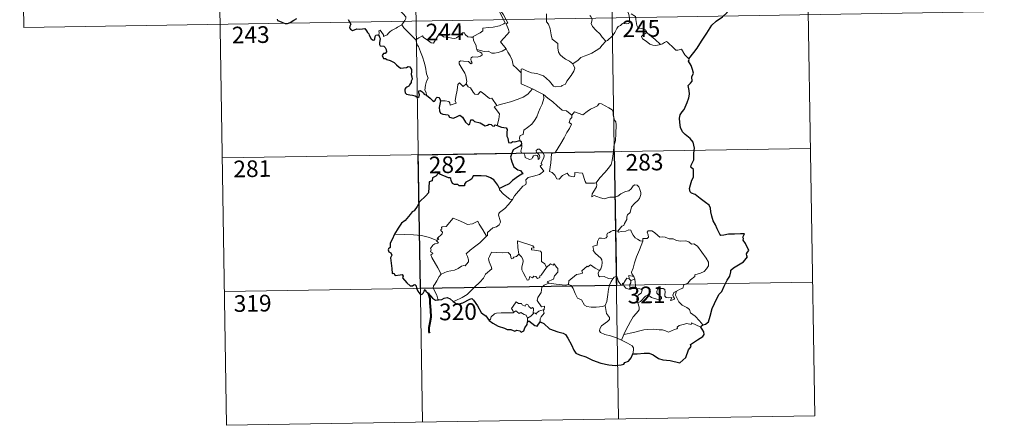
# Model space of a CAD drawing. Units: metres. Extents: x 611211 to 615713, y 4652578 to 4655619.
# Drawn here: x 611490 to 611933, y 4654335 to 4654518 of the extents above; entities that cross this region are included whole.
import ezdxf
from ezdxf.enums import TextEntityAlignment as Align

# ---------------------------------------------------------------- set-up
doc = ezdxf.new("R2010")
doc.units = ezdxf.units.M
doc.header["$MEASUREMENT"] = 0
doc.layers.add('Level 63', color=7, linetype='Continuous', lineweight=0)
doc.styles.add('Arial', font='ARIAL.TTF', dxfattribs={"height": 0.2})

msp = doc.modelspace()

# ---------------------------------------------------------------- linework, layer by layer
at = {"layer": 'Level 63', "linetype": 'Continuous', "lineweight": 0}
for points in [[(611842.6, 4654640.72, -0.74), (611847.44, 4654339.6, -0.74)], [(611577.79, 4654636.45, -0.74), (611582.63, 4654335.34, -0.74)], [(611666.06, 4654637.87, -0.74), (611670.9, 4654336.75, -0.74)], [(611754.33, 4654639.29, -0.74), (611759.16, 4654338.17, -0.74)], [(611489.52, 4654635.03, -0.74), (611491.45, 4654514.58, -0.74)], [(611703.32, 4654536.35, -0.74), (611703.63, 4654534.5, -0.74), (611703.63, 4654531.95, -0.74), (611703.45, 4654530.27, -0.74), (611704.26, 4654528.5, -0.74), (611704.61, 4654527.44, -0.74), (611705.54, 4654525.42, -0.74), (611705.99, 4654523.8, -0.74), (611705.21, 4654522.39, -0.74), (611706.3, 4654520.1, -0.74), (611708.12, 4654516.7, -0.74), (611707.43, 4654516.11, -0.74), (611705.46, 4654515.32, -0.74), (611702.73, 4654514.73, -0.74), (611700.53, 4654514.6, -0.74), (611698.04, 4654514.19, -0.74), (611698.08, 4654513.04, -0.74), (611696.89, 4654512.14, -0.74), (611693.67, 4654510.5, -0.74), (611693.66, 4654510.17, -0.74)], [(611708.47, 4654504.85, -0.74), (611705.98, 4654508.01, -0.74), (611709, 4654511.35, -0.74), (611709.85, 4654512.44, -0.74), (611709.53, 4654513.6, -0.74), (611708.59, 4654516.17, -0.74), (611709.25, 4654516.62, -0.74), (611708.43, 4654518.21, -0.74), (611707.26, 4654520.18, -0.74), (611706.24, 4654521.67, -0.74), (611706.16, 4654522.94, -0.74), (611709.8, 4654523.45, -0.74), (611710.93, 4654523.88, -0.74), (611711.19, 4654524.51, -0.74), (611710.84, 4654526.84, -0.74), (611710.37, 4654529.08, -0.74), (611710.07, 4654530.29, -0.74), (611710.43, 4654530.8, -0.74)], [(611656.69, 4654526.61, -0.74), (611657.83, 4654525.66, -0.74), (611658.9, 4654524.33, -0.74), (611660.42, 4654522.59, -0.74), (611662.2, 4654520.62, -0.74), (611663.34, 4654519.27, -0.74), (611663.43, 4654518.62, -0.74), (611662.88, 4654517.63, -0.74), (611661.56, 4654515.75, -0.74)], [(611762.28, 4654524.51, -0.74), (611762.46, 4654523.29, -0.74), (611763.17, 4654521.99, -0.74), (611763.8, 4654520.45, -0.74), (611764, 4654518.89, -0.74), (611764.09, 4654517.01, -0.74), (611763.71, 4654516.3, -0.74), (611762.81, 4654516.12, -0.74), (611760.92, 4654516.35, -0.74), (611760.06, 4654515.39, -0.74), (611758.91, 4654514.95, -0.74), (611758.34, 4654514.12, -0.74), (611757.48, 4654512.23, -0.74), (611756.38, 4654510.73, -0.74), (611754.22, 4654508.69, -0.74), (611753.35, 4654508.4, -0.74)], [(611491.45, 4654514.58, -0.74), (611932.8, 4654521.69, -0.74)], [(611726.63, 4654520.65, -0.74), (611726.76, 4654517.04, -0.74), (611727.55, 4654515.96, -0.74), (611728.28, 4654513.93, -0.74), (611728.82, 4654511.28, -0.74), (611729.24, 4654509.21, -0.74), (611731.77, 4654507.3, -0.74), (611731.86, 4654505.35, -0.74), (611732.06, 4654503.45, -0.74), (611732.82, 4654502.15, -0.74), (611734.11, 4654501.18, -0.74), (611735.24, 4654500.31, -0.74), (611737.12, 4654499.37, -0.74), (611738.6, 4654498.11, -0.74)], [(611753.35, 4654508.4, -0.74), (611751.77, 4654510.14, -0.74), (611750.79, 4654511.58, -0.74), (611748.94, 4654513.38, -0.74), (611747.38, 4654515.05, -0.74), (611746.82, 4654516.31, -0.74), (611747.24, 4654518, -0.74), (611746.64, 4654519.49, -0.74), (611746.22, 4654519.88, -0.74)], [(611771.86, 4654512.35, -0.74), (611771.32, 4654513.42, -0.74), (611769.63, 4654514.1, -0.74), (611767.97, 4654514.25, -0.74), (611767.32, 4654515.49, -0.74), (611766.9, 4654518.14, -0.74), (611766.72, 4654519.41, -0.74), (611764.74, 4654520.7, -0.74)], [(611661.56, 4654515.75, -0.74), (611659.58, 4654514.7, -0.74), (611658.94, 4654514.28, -0.74), (611657.25, 4654513.4, -0.74), (611656.35, 4654512.72, -0.74), (611655.59, 4654512.01, -0.74), (611654.91, 4654511.17, -0.74), (611653.35, 4654510.53, -0.74), (611653.33, 4654511.3, -0.74), (611651.82, 4654513.31, -0.74), (611651.27, 4654512.96, -0.74), (611651.34, 4654512.27, -0.74), (611651.27, 4654511.01, -0.74)], [(611661.56, 4654515.75, -0.74), (611662.47, 4654514.31, -0.74), (611664.49, 4654512.35, -0.74), (611666.4, 4654510.43, -0.74), (611667.83, 4654508.97, -0.74)], [(611667.83, 4654508.97, -0.74), (611669.2, 4654509.88, -0.74), (611670.87, 4654510.84, -0.74), (611671.26, 4654510.01, -0.74), (611672.9, 4654508.92, -0.74), (611674.7, 4654507.66, -0.74), (611675.75, 4654507.42, -0.74), (611676.73, 4654508.95, -0.74), (611678.45, 4654511.77, -0.74), (611679.02, 4654512, -0.74), (611679.64, 4654510.99, -0.74), (611680.3, 4654510.37, -0.74), (611681.45, 4654510.13, -0.74), (611682.66, 4654510.01, -0.74), (611684.03, 4654509.67, -0.74), (611685.41, 4654509.62, -0.74), (611686.22, 4654509.92, -0.74), (611687.16, 4654510.67, -0.74), (611688.88, 4654512.06, -0.74), (611689.76, 4654512.17, -0.74), (611690.07, 4654511.43, -0.74), (611691.24, 4654510.31, -0.74), (611692.57, 4654510.11, -0.74), (611693.66, 4654510.17, -0.74)], [(611771.86, 4654512.35, -0.74), (611770.12, 4654511.09, -0.74), (611769.43, 4654510.44, -0.74), (611769.9, 4654509.49, -0.74), (611771.57, 4654508.32, -0.74), (611773.26, 4654506.98, -0.74), (611774.6, 4654506.51, -0.74), (611775.97, 4654506.44, -0.74), (611777.35, 4654506.66, -0.74), (611778.06, 4654506.91, -0.74)], [(611778.06, 4654506.91, -0.74), (611775.53, 4654509.26, -0.74), (611773.42, 4654510.9, -0.74), (611771.86, 4654512.35, -0.74)], [(611672.6, 4654484, -0.74), (611672.45, 4654485.19, -0.74), (611671.99, 4654486.34, -0.74), (611672.16, 4654488.5, -0.74), (611672.65, 4654490.35, -0.74), (611673.35, 4654491.78, -0.74), (611672.71, 4654493.61, -0.74), (611672.21, 4654496.66, -0.74), (611671.55, 4654498.96, -0.74), (611670.84, 4654501.36, -0.74), (611670.04, 4654503.54, -0.74), (611669.02, 4654505.9, -0.74), (611668.42, 4654506.71, -0.74), (611667.83, 4654508.97, -0.74)], [(611693.66, 4654510.17, -0.74), (611693.88, 4654508.62, -0.74), (611695.07, 4654506.41, -0.74), (611695.05, 4654505.8, -0.74), (611695.4, 4654504.55, -0.74)], [(611738.6, 4654498.11, -0.74), (611740.91, 4654499.82, -0.74), (611742.15, 4654500.98, -0.74), (611743.59, 4654501.65, -0.74), (611745.3, 4654502.26, -0.74), (611747.1, 4654502.97, -0.74), (611749.03, 4654504.21, -0.74), (611750.64, 4654505.19, -0.74), (611751.77, 4654506.63, -0.74), (611753.35, 4654508.4, -0.74)], [(611790.73, 4654500.42, -0.74), (611788.9, 4654502.17, -0.74), (611787.45, 4654504.75, -0.74), (611785.87, 4654504.27, -0.74), (611784.99, 4654504.3, -0.74), (611784.04, 4654505.2, -0.74), (611781.21, 4654507.98, -0.74), (611780.71, 4654508.26, -0.74), (611779.82, 4654507.79, -0.74), (611778.87, 4654507.15, -0.74), (611778.06, 4654506.91, -0.74)], [(611695.4, 4654504.55, -0.74), (611695.61, 4654503.86, -0.74), (611696.9, 4654503.42, -0.74), (611697.56, 4654502.9, -0.74), (611697.75, 4654502.16, -0.74), (611697.05, 4654501.62, -0.74), (611695.51, 4654501.17, -0.74), (611693.42, 4654501.26, -0.74), (611692.73, 4654500.88, -0.74), (611692.61, 4654500.29, -0.74), (611692.8, 4654499.42, -0.74), (611693.17, 4654498.65, -0.74), (611692.7, 4654498.13, -0.74), (611691.58, 4654499.2, -0.74), (611689.33, 4654499.39, -0.74), (611687.97, 4654499.47, -0.74), (611687.3, 4654499.13, -0.74), (611687.41, 4654498.2, -0.74), (611688.74, 4654495.87, -0.74), (611689.86, 4654494.03, -0.74), (611690.43, 4654492.72, -0.74), (611690.87, 4654490.16, -0.74), (611690.58, 4654489.2, -0.74)], [(611695.4, 4654504.55, -0.74), (611696.92, 4654504.17, -0.74), (611698.65, 4654503.75, -0.74), (611700.5, 4654503.83, -0.74), (611702.09, 4654502.96, -0.74), (611703.27, 4654502.96, -0.74), (611704.97, 4654503.33, -0.74), (611706.73, 4654503.84, -0.74)], [(611706.73, 4654503.84, -0.74), (611708.47, 4654504.85, -0.74)], [(611715.29, 4654494.08, -0.74), (611713.33, 4654496.01, -0.74), (611711.68, 4654497.49, -0.74), (611711.23, 4654499.77, -0.74), (611710.39, 4654501.76, -0.74), (611709.34, 4654503.39, -0.74), (611708.47, 4654504.85, -0.74)], [(611715.29, 4654494.08, -0.74), (611715.29, 4654495.69, -0.74), (611715.95, 4654495.91, -0.74), (611717.96, 4654494.9, -0.74), (611719.99, 4654494.11, -0.74), (611722.29, 4654493.75, -0.74), (611724.03, 4654493.19, -0.74), (611725.36, 4654492.7, -0.74), (611726.73, 4654491.62, -0.74), (611728.08, 4654490.34, -0.74), (611729.19, 4654488.86, -0.74), (611729.9, 4654488.11, -0.74), (611730.93, 4654487.76, -0.74), (611733.44, 4654488.03, -0.74), (611733.75, 4654488.46, -0.74), (611735.19, 4654488.94, -0.74), (611735.91, 4654490.42, -0.74), (611737.85, 4654492.95, -0.74), (611739, 4654494.82, -0.74), (611739.52, 4654496.19, -0.74), (611738.6, 4654498.11, -0.74)], [(611720.46, 4654486.91, -0.74), (611715.29, 4654489.08, -0.74), (611715.29, 4654494.08, -0.74)], [(611678.9, 4654481.46, -0.74), (611681, 4654481.51, -0.74), (611682.65, 4654481.24, -0.74), (611683.12, 4654480.67, -0.74), (611683.31, 4654479.57, -0.74), (611686.03, 4654480.39, -0.74), (611685.54, 4654481.52, -0.74), (611685.84, 4654483.47, -0.74), (611686.43, 4654486.36, -0.74), (611686.76, 4654488.8, -0.74), (611687.45, 4654489.61, -0.74), (611689.22, 4654487.92, -0.74), (611690.58, 4654489.2, -0.74)], [(611690.58, 4654489.2, -0.74), (611691.43, 4654487.73, -0.74), (611692.53, 4654487.35, -0.74), (611693.7, 4654485.43, -0.74), (611694.36, 4654484.56, -0.74), (611695.78, 4654484.28, -0.74), (611697.01, 4654485.64, -0.74), (611697.79, 4654485.18, -0.74), (611700.98, 4654482.59, -0.74), (611702.03, 4654482.76, -0.74), (611704.3, 4654479.44, -0.74)], [(611704.3, 4654479.44, -0.74), (611707.05, 4654480.19, -0.74), (611710.44, 4654481.04, -0.74), (611713.54, 4654482.17, -0.74), (611716.14, 4654483.2, -0.74), (611718.32, 4654484.47, -0.74), (611720.46, 4654486.91, -0.74)], [(611714.62, 4654463.57, -0.74), (611714.6, 4654464.85, -0.74), (611714.9, 4654465.88, -0.74), (611716.14, 4654466.37, -0.74), (611716.53, 4654468.23, -0.74), (611718.18, 4654469.51, -0.74), (611720.12, 4654471.05, -0.74), (611721.32, 4654472.68, -0.74), (611722.32, 4654474.33, -0.74), (611723.09, 4654476.33, -0.74), (611723.87, 4654478.13, -0.74), (611724.72, 4654480.02, -0.74), (611725.46, 4654482.55, -0.74), (611725.33, 4654484.38, -0.74)], [(611720.46, 4654486.91, -0.74), (611722.93, 4654485.6, -0.74), (611725.33, 4654484.38, -0.74)], [(611725.33, 4654484.38, -0.74), (611727.34, 4654482.7, -0.74), (611729.52, 4654481.03, -0.74), (611731.47, 4654479.27, -0.74), (611733.77, 4654477.36, -0.74), (611735.65, 4654477.03, -0.74), (611738.15, 4654475.11, -0.74)], [(611757.02, 4654461.1, -0.74), (611757.76, 4654463.57, -0.74), (611757.84, 4654466.63, -0.74), (611758.09, 4654470.75, -0.74), (611757.87, 4654472.06, -0.74), (611757.27, 4654472.75, -0.74), (611756.71, 4654475.07, -0.74), (611756.7, 4654476.39, -0.74), (611756.24, 4654477.37, -0.74), (611754.68, 4654478.31, -0.74), (611751.43, 4654480.13, -0.74), (611750.43, 4654480.23, -0.74), (611749.7, 4654479.18, -0.74), (611748.19, 4654478.45, -0.74), (611746.44, 4654477.81, -0.74), (611744.94, 4654476.65, -0.74), (611743.08, 4654475.13, -0.74), (611739.36, 4654476.6, -0.74), (611738.15, 4654475.11, -0.74)], [(611704.3, 4654479.44, -0.74), (611703.16, 4654478.83, -0.74), (611705.58, 4654475.68, -0.74), (611705.29, 4654473.19, -0.74), (611704.41, 4654470.41, -0.74)], [(611738.15, 4654475.11, -0.74), (611738.07, 4654473.92, -0.74), (611737.41, 4654473.29, -0.74), (611736.96, 4654471.8, -0.74), (611737.98, 4654470.95, -0.74), (611737.12, 4654468.97, -0.74), (611735.92, 4654467.21, -0.74), (611734.58, 4654464.9, -0.74), (611733.1, 4654462.34, -0.74), (611730.67, 4654458.35, -0.74), (611728.9, 4654457.55, -0.74), (611728.62, 4654453.62, -0.74), (611728.09, 4654449.71, -0.74), (611729.31, 4654449.21, -0.74), (611730.46, 4654448.09, -0.74), (611731.32, 4654446.41, -0.74), (611732.33, 4654446.18, -0.74), (611733.93, 4654447.92, -0.74), (611736.01, 4654448.88, -0.74), (611736.94, 4654447.66, -0.74), (611738.72, 4654447.24, -0.74), (611739.33, 4654447.42, -0.74), (611739.47, 4654448.29, -0.74), (611739.5, 4654449.25, -0.74), (611742.86, 4654448.87, -0.74), (611744.17, 4654445.16, -0.74), (611744.59, 4654444.34, -0.74), (611748.27, 4654444.35, -0.74), (611749.11, 4654444.6, -0.74)], [(611580.7, 4654455.78, -0.74), (611845.5, 4654460.05, -0.74)], [(611711.35, 4654437.1, -0.74), (611712.35, 4654438.74, -0.74), (611716.1, 4654443.07, -0.74), (611717.36, 4654443.8, -0.74), (611717.61, 4654444.51, -0.74), (611717.45, 4654445.96, -0.74), (611718.49, 4654447.01, -0.74), (611720.85, 4654447.51, -0.74), (611723.48, 4654448.33, -0.74), (611725.46, 4654449.75, -0.74), (611723.8, 4654452.02, -0.74), (611724.07, 4654452.41, -0.74), (611724.68, 4654452.63, -0.74), (611724.28, 4654453.25, -0.74), (611724.9, 4654454.7, -0.74), (611725.48, 4654455.82, -0.74), (611725.63, 4654456.88, -0.74), (611725.32, 4654457.76, -0.74), (611724.29, 4654459.01, -0.74), (611723.57, 4654459.76, -0.74), (611722.77, 4654459.73, -0.74), (611722.1, 4654459.2, -0.74), (611722.23, 4654458.29, -0.74), (611723.13, 4654457.54, -0.74), (611723.54, 4654456.82, -0.74), (611723.68, 4654455.94, -0.74), (611723.42, 4654455.44, -0.74), (611722.93, 4654455.14, -0.74), (611722.93, 4654456.11, -0.74), (611722.51, 4654456.89, -0.74), (611721.84, 4654457.09, -0.74), (611720.91, 4654456.69, -0.74), (611720.39, 4654455.95, -0.74), (611720.15, 4654455.38, -0.74), (611719.07, 4654455.05, -0.74), (611717.07, 4654456.01, -0.74), (611716.98, 4654457.07, -0.74), (611716.48, 4654457.91, -0.74), (611715.5, 4654458.11, -0.74), (611715.17, 4654458.88, -0.74), (611715.57, 4654460.68, -0.74), (611715.59, 4654461.42, -0.74), (611715.44, 4654461.93, -0.74)], [(611749.11, 4654444.6, -0.74), (611750.76, 4654446.87, -0.74), (611753, 4654449.15, -0.74), (611754.66, 4654451.24, -0.74), (611755.78, 4654452.84, -0.74), (611756.28, 4654454.58, -0.74), (611756.81, 4654458.51, -0.74), (611757.02, 4654461.1, -0.74)], [(611749.11, 4654444.6, -0.74), (611749.29, 4654443.73, -0.74), (611749.14, 4654442.7, -0.74), (611748.37, 4654441.29, -0.74), (611747.28, 4654439.66, -0.74), (611747.17, 4654438.26, -0.74), (611748.09, 4654438.8, -0.74), (611749.37, 4654438.36, -0.74), (611750.98, 4654437.78, -0.74), (611752.59, 4654437.33, -0.74), (611755.24, 4654438.08, -0.74), (611757.44, 4654438.12, -0.74), (611758.75, 4654438.49, -0.74), (611760.11, 4654439.63, -0.74), (611762.31, 4654440.61, -0.74), (611763.72, 4654440.94, -0.74), (611764.81, 4654441.9, -0.74), (611765.74, 4654443.25, -0.74), (611766.52, 4654443.66, -0.74), (611767.52, 4654443.56, -0.74), (611768.22, 4654442.77, -0.74), (611768.71, 4654441.53, -0.74), (611769.1, 4654440.27, -0.74), (611769.23, 4654439.26, -0.74), (611768.62, 4654437.58, -0.74), (611767.82, 4654436.6, -0.74), (611766.32, 4654435.31, -0.74), (611764.96, 4654433.81, -0.74), (611764.34, 4654431.16, -0.74), (611763.16, 4654430.12, -0.74), (611762.86, 4654429.27, -0.74), (611762.84, 4654428.12, -0.74), (611761.76, 4654426.26, -0.74), (611761.45, 4654425.39, -0.74), (611760.66, 4654424.97, -0.74), (611758.81, 4654422.77, -0.74)], [(611705.54, 4654441.96, -0.74), (611705.53, 4654441.45, -0.74), (611707.36, 4654439.47, -0.74), (611710.23, 4654437.18, -0.74), (611711.35, 4654437.1, -0.74)], [(611711.35, 4654437.1, -0.74), (611709.6, 4654434.87, -0.74), (611707.98, 4654433.07, -0.74), (611706.77, 4654432.07, -0.74), (611705.55, 4654431.22, -0.74), (611705.19, 4654430.73, -0.74), (611705.09, 4654429.94, -0.74), (611705.9, 4654427.67, -0.74), (611705.99, 4654426.79, -0.74), (611705.32, 4654425.67, -0.74), (611704.12, 4654424.67, -0.74), (611702.56, 4654424.32, -0.74), (611700.17, 4654422.24, -0.74), (611700.07, 4654420.84, -0.74), (611699.71, 4654420.61, -0.74)], [(611677.32, 4654418.66, -0.74), (611678.2, 4654419.28, -0.74), (611677.49, 4654419.49, -0.74), (611679.72, 4654421.62, -0.74), (611679.83, 4654422.35, -0.74), (611679.17, 4654423.03, -0.74), (611679.16, 4654423.51, -0.74), (611679.55, 4654423.73, -0.74), (611679.49, 4654424.43, -0.74), (611679.73, 4654424.72, -0.74), (611681.47, 4654424.83, -0.74), (611684.67, 4654428.59, -0.74), (611686.98, 4654427.75, -0.74), (611689.38, 4654426.74, -0.74), (611691.06, 4654425.75, -0.74), (611693.33, 4654426.16, -0.74), (611695.81, 4654427.27, -0.74), (611696.44, 4654425.93, -0.74), (611698.09, 4654423.45, -0.74), (611699.71, 4654420.61, -0.74)], [(611758.81, 4654422.77, -0.74), (611757.37, 4654423.03, -0.74), (611756.6, 4654423.08, -0.74), (611755.67, 4654422.59, -0.74), (611755.01, 4654422.13, -0.74), (611754.22, 4654421.95, -0.74), (611753.9, 4654421.16, -0.74), (611753.93, 4654420.37, -0.74), (611753.58, 4654419.84, -0.74), (611752.72, 4654419.49, -0.74), (611751.46, 4654419.59, -0.74), (611750.44, 4654419.58, -0.74), (611749.71, 4654418.21, -0.74), (611749.45, 4654416.42, -0.74), (611748.64, 4654416.29, -0.74), (611747.61, 4654415.86, -0.74), (611747.88, 4654414.65, -0.74), (611747.65, 4654414.11, -0.74), (611748.68, 4654412.78, -0.74), (611750, 4654411.61, -0.74), (611751.2, 4654410.67, -0.74), (611751.63, 4654409.85, -0.74), (611751.75, 4654408.64, -0.74), (611751.57, 4654407.23, -0.74), (611751.16, 4654405.82, -0.74), (611750.51, 4654405.03, -0.74)], [(611770.09, 4654418.27, -0.74), (611768.89, 4654418.51, -0.74), (611767.66, 4654419.12, -0.74), (611766.65, 4654419.86, -0.74), (611765.66, 4654421.03, -0.74), (611765.03, 4654422.29, -0.74), (611764.72, 4654423.23, -0.74), (611763.8, 4654423.37, -0.74), (611762.44, 4654422.85, -0.74), (611760.49, 4654422.69, -0.74), (611759.13, 4654422.34, -0.74), (611758.81, 4654422.77, -0.74)], [(611785.29, 4654395.7, -0.74), (611786.81, 4654396.69, -0.74), (611788.02, 4654397.15, -0.74), (611788.54, 4654398.57, -0.74), (611790.33, 4654399.39, -0.74), (611791.53, 4654400.89, -0.74), (611793.41, 4654402.33, -0.74), (611793.41, 4654403.16, -0.74), (611796.03, 4654403.87, -0.74), (611797.64, 4654404.58, -0.74), (611798.79, 4654405.85, -0.74), (611799.68, 4654407.22, -0.74), (611799.69, 4654408.88, -0.74), (611798.62, 4654410.7, -0.74), (611794.6, 4654415.99, -0.74), (611792.96, 4654417.1, -0.74), (611792.01, 4654417, -0.74), (611790.83, 4654418.03, -0.74), (611789.46, 4654418.38, -0.74), (611787.08, 4654418.26, -0.74), (611785.15, 4654418.58, -0.74), (611783.66, 4654419.39, -0.74), (611781.89, 4654419.31, -0.74), (611780.14, 4654420.16, -0.74), (611779.11, 4654420.23, -0.74), (611777.74, 4654420.07, -0.74), (611776.78, 4654420.82, -0.74), (611775.37, 4654422.22, -0.74), (611774.08, 4654422.95, -0.74), (611772.5, 4654423, -0.74), (611772.01, 4654422.41, -0.74), (611772.44, 4654421.13, -0.74), (611772.56, 4654420.12, -0.74), (611772.07, 4654419.56, -0.74), (611770.11, 4654419.51, -0.74), (611770.09, 4654418.27, -0.74)], [(611677.32, 4654418.66, -0.74), (611674.07, 4654419.9, -0.74), (611670.44, 4654420.84, -0.74), (611666.8, 4654421.19, -0.74), (611662.57, 4654421.36, -0.74), (611658.2, 4654421.5, -0.74)], [(611679.3, 4654403.46, -0.74), (611677.74, 4654406.26, -0.74), (611675.01, 4654410.87, -0.74), (611674.61, 4654412.12, -0.74), (611675.46, 4654412.66, -0.74), (611675.41, 4654413.01, -0.74), (611674.41, 4654413.5, -0.74), (611674.74, 4654414.32, -0.74), (611674.54, 4654414.92, -0.74), (611675.53, 4654416.54, -0.74), (611676.41, 4654417.11, -0.74), (611677.84, 4654417.39, -0.74), (611678.04, 4654417.61, -0.74), (611677.18, 4654418.37, -0.74), (611677.32, 4654418.66, -0.74)], [(611699.71, 4654420.61, -0.74), (611698.52, 4654419.31, -0.74), (611696.72, 4654417.59, -0.74), (611694.21, 4654415.79, -0.74)], [(611721.09, 4654415.28, -0.74), (611720.61, 4654416.2, -0.74), (611713.69, 4654418.47, -0.74), (611713.75, 4654415.38, -0.74), (611714.18, 4654412.37, -0.74)], [(611770.09, 4654418.27, -0.74), (611768.56, 4654414.35, -0.74), (611767.26, 4654411.29, -0.74), (611766.33, 4654408.52, -0.74), (611765.67, 4654406.06, -0.74), (611765.02, 4654404.29, -0.74), (611765.18, 4654403.58, -0.74), (611765.95, 4654402.41, -0.74)], [(611694.21, 4654415.79, -0.74), (611692.31, 4654414.17, -0.74), (611690.52, 4654412.54, -0.74), (611691.15, 4654411.31, -0.74), (611691.59, 4654409.93, -0.74), (611691.54, 4654408.98, -0.74), (611690.74, 4654407.91, -0.74), (611690.15, 4654407.19, -0.74), (611689.42, 4654407.36, -0.74), (611688.4, 4654406.99, -0.74), (611686.98, 4654405.94, -0.74), (611685.26, 4654405.15, -0.74), (611683.63, 4654404.97, -0.74), (611681.97, 4654404.59, -0.74), (611680.56, 4654403.97, -0.74), (611679.3, 4654403.46, -0.74)], [(611726.73, 4654406.48, -0.74), (611725.88, 4654408.04, -0.74), (611724.4, 4654409.18, -0.74), (611724.41, 4654413.17, -0.74), (611723.94, 4654413.79, -0.74), (611721.33, 4654414.22, -0.74), (611719.94, 4654414.35, -0.74), (611719.9, 4654415.17, -0.74), (611721.09, 4654415.28, -0.74)], [(611714.18, 4654412.37, -0.74), (611713.13, 4654411.41, -0.74), (611712.02, 4654411.11, -0.74), (611711.71, 4654410.6, -0.74), (611710.92, 4654410.33, -0.74), (611710.61, 4654411.02, -0.74), (611710.43, 4654412.06, -0.74), (611709.44, 4654413.11, -0.74), (611706.67, 4654413.09, -0.74), (611701.9, 4654413.4, -0.74), (611701.02, 4654411.43, -0.74), (611700.51, 4654410.43, -0.74), (611700.84, 4654409.03, -0.74), (611701.78, 4654406.94, -0.74), (611702.02, 4654405.81, -0.74), (611699.3, 4654403.44, -0.74), (611698.38, 4654401.55, -0.74), (611696.71, 4654399.76, -0.74), (611694.33, 4654397.6, -0.74), (611692.52, 4654395.76, -0.74), (611690.97, 4654394.3, -0.74), (611688.69, 4654392.87, -0.74), (611685.64, 4654391.36, -0.74), (611684.67, 4654391.11, -0.74)], [(611726.73, 4654406.48, -0.74), (611724.36, 4654403.01, -0.74), (611723.62, 4654402.65, -0.74), (611723.72, 4654401.95, -0.74), (611722.64, 4654401.47, -0.74), (611721.89, 4654402.39, -0.74), (611721.04, 4654402.57, -0.74), (611720.4, 4654401.74, -0.74), (611719.17, 4654402.4, -0.74), (611718.71, 4654400.9, -0.74), (611717.97, 4654400.78, -0.74), (611717.24, 4654402.17, -0.74), (611716.26, 4654404.23, -0.74), (611715.55, 4654405.3, -0.74), (611715.6, 4654406.55, -0.74), (611716.18, 4654409.08, -0.74), (611716.09, 4654410.24, -0.74), (611715.42, 4654411.17, -0.74), (611714.18, 4654412.37, -0.74)], [(611727.7, 4654399.41, -0.74), (611727.05, 4654399.96, -0.74), (611729.88, 4654401.16, -0.74), (611730.23, 4654402.66, -0.74), (611731.82, 4654404.27, -0.74), (611731.82, 4654406.03, -0.74), (611731.12, 4654406.53, -0.74), (611730.16, 4654408.12, -0.74), (611729.66, 4654407.51, -0.74), (611728.45, 4654408.04, -0.74), (611726.73, 4654406.48, -0.74)], [(611750.51, 4654405.03, -0.74), (611748.66, 4654406.09, -0.74), (611746.47, 4654407.68, -0.74), (611745.32, 4654406.75, -0.74), (611744.95, 4654407.03, -0.74), (611742.54, 4654404.92, -0.74), (611742.96, 4654403.95, -0.74), (611742.68, 4654403.66, -0.74), (611740.17, 4654403.34, -0.74), (611736.71, 4654400.43, -0.74), (611736.6, 4654398.8, -0.74)], [(611756.6, 4654401.39, -0.74), (611754.56, 4654401.5, -0.74), (611752.6, 4654402.3, -0.74), (611750.63, 4654402.25, -0.74), (611750.13, 4654402.67, -0.74), (611749.93, 4654403.95, -0.74), (611750.51, 4654405.03, -0.74)], [(611679.3, 4654403.46, -0.74), (611678.37, 4654402.44, -0.74), (611677.32, 4654400.35, -0.74), (611676.44, 4654398.95, -0.74), (611675.78, 4654398.13, -0.74), (611675.74, 4654397.08, -0.74), (611677.32, 4654394.02, -0.74), (611677.84, 4654392.19, -0.74), (611678.08, 4654391.87, -0.74)], [(611753.12, 4654389.36, -0.74), (611753.79, 4654391.18, -0.74), (611754.37, 4654394.33, -0.74), (611754.58, 4654396.63, -0.74), (611755.02, 4654398.42, -0.74), (611755.88, 4654400.18, -0.74), (611756.6, 4654401.39, -0.74)], [(611761.23, 4654398.97, -0.74), (611760.98, 4654399.4, -0.74), (611760.82, 4654398.5, -0.74), (611760.11, 4654398.69, -0.74), (611759.16, 4654400.14, -0.74), (611758.59, 4654401.59, -0.74), (611757.94, 4654402.32, -0.74), (611757.18, 4654402.07, -0.74), (611756.6, 4654401.39, -0.74)], [(611763.97, 4654401.32, -0.74), (611762.9, 4654401.56, -0.74), (611762.29, 4654400.67, -0.74), (611761.23, 4654398.97, -0.74)], [(611765.95, 4654402.41, -0.74), (611763.69, 4654402.75, -0.74), (611763.97, 4654401.32, -0.74)], [(611763.97, 4654401.32, -0.74), (611764.68, 4654400.61, -0.74)], [(611764.68, 4654400.61, -0.74), (611764.68, 4654399.59, -0.74), (611764.2, 4654398.7, -0.74), (611764.16, 4654397.69, -0.74), (611764.59, 4654396.74, -0.74)], [(611764.68, 4654400.61, -0.74), (611766.4, 4654401.17, -0.74)], [(611765.95, 4654402.41, -0.74), (611766.18, 4654401.89, -0.74), (611766.4, 4654401.17, -0.74)], [(611766.4, 4654401.17, -0.74), (611766.64, 4654399.84, -0.74), (611766.72, 4654398.3, -0.74), (611766.74, 4654397.02, -0.74)], [(611581.66, 4654395.56, -0.74), (611846.47, 4654399.82, -0.74)], [(611725.18, 4654387.3, -0.74), (611725.58, 4654387.38, -0.74), (611725.86, 4654389.07, -0.74), (611724.38, 4654388.71, -0.74), (611722.48, 4654391.51, -0.74), (611722.81, 4654392.93, -0.74), (611724.28, 4654395.16, -0.74), (611724.65, 4654397.55, -0.74), (611725.58, 4654398.51, -0.74), (611727.7, 4654399.41, -0.74)], [(611736.6, 4654398.8, -0.74), (611735.1, 4654398.46, -0.74), (611731.09, 4654398.96, -0.74), (611727.7, 4654399.41, -0.74)], [(611753.12, 4654389.36, -0.74), (611752.01, 4654388.9, -0.74), (611749.11, 4654388.58, -0.74), (611746.81, 4654388.5, -0.74), (611744.9, 4654388.87, -0.74), (611743.87, 4654389.44, -0.74), (611742.47, 4654391.79, -0.74), (611740.68, 4654392.55, -0.74), (611739.56, 4654394.73, -0.74), (611738.75, 4654396.96, -0.74), (611737.76, 4654398.3, -0.74), (611736.6, 4654398.8, -0.74)], [(611761.23, 4654398.97, -0.74), (611761.6, 4654398.01, -0.74), (611762.38, 4654397.05, -0.74), (611763.74, 4654396.6, -0.74), (611764.59, 4654396.74, -0.74)], [(611764.59, 4654396.74, -0.74), (611765.67, 4654397.04, -0.74), (611766.74, 4654397.02, -0.74)], [(611766.74, 4654397.02, -0.74), (611768.68, 4654396.79, -0.74), (611769.36, 4654396.66, -0.74), (611769.82, 4654396.19, -0.74), (611769.33, 4654394.86, -0.74), (611768.11, 4654394.1, -0.74), (611767.45, 4654393.05, -0.74), (611767.33, 4654391.98, -0.74), (611767.76, 4654390.55, -0.74)], [(611767.76, 4654390.55, -0.74), (611768.99, 4654391.09, -0.74), (611771.2, 4654393.46, -0.74), (611772.27, 4654394.06, -0.74), (611774.03, 4654392.96, -0.74), (611776.42, 4654392.1, -0.74), (611777.8, 4654392.01, -0.74), (611778.41, 4654392.35, -0.74), (611778.42, 4654393.06, -0.74), (611777.69, 4654393.69, -0.74), (611776.75, 4654394.35, -0.74), (611776.37, 4654394.79, -0.74), (611776.33, 4654395.8, -0.74), (611776.82, 4654396.61, -0.74), (611778.07, 4654396.93, -0.74), (611779.25, 4654396.92, -0.74), (611779.97, 4654396.47, -0.74), (611780.13, 4654395.27, -0.74), (611779.95, 4654394.33, -0.74), (611780.02, 4654393.45, -0.74), (611780.57, 4654392.86, -0.74), (611781.62, 4654392.74, -0.74), (611783.14, 4654392.84, -0.74), (611782.59, 4654391.51, -0.74), (611784.23, 4654391.95, -0.74), (611784.34, 4654392.48, -0.74), (611783.82, 4654393.22, -0.74), (611783.58, 4654394, -0.74), (611784.04, 4654395.14, -0.74), (611785.29, 4654395.7, -0.74)], [(611797.1, 4654380.63, -0.74), (611795.5, 4654382.47, -0.74), (611793.58, 4654384.54, -0.74), (611791.55, 4654386.06, -0.74), (611791.07, 4654387.44, -0.74), (611789.83, 4654388.4, -0.74), (611787.72, 4654389.46, -0.74), (611786.26, 4654390.98, -0.74), (611785.27, 4654393.07, -0.74), (611784.74, 4654393.91, -0.74), (611784.85, 4654394.84, -0.74), (611785.29, 4654395.7, -0.74)], [(611711.82, 4654386.16, -0.74), (611711.47, 4654387.05, -0.74), (611710.9, 4654387.92, -0.74), (611711.7, 4654389, -0.74), (611712.98, 4654390.9, -0.74), (611714.11, 4654390.21, -0.74), (611715.51, 4654390.27, -0.74), (611715.76, 4654389.6, -0.74), (611717.06, 4654389.07, -0.74), (611717.48, 4654389.95, -0.74), (611718.27, 4654389.78, -0.74), (611718.72, 4654388.81, -0.74), (611719.83, 4654387.94, -0.74), (611720.39, 4654388.46, -0.74), (611720.8, 4654387.95, -0.74), (611720.66, 4654385.59, -0.74)], [(611718.08, 4654383.64, -0.74), (611717.59, 4654384.96, -0.74), (611716.59, 4654385.2, -0.74), (611715.11, 4654386.16, -0.74), (611714.33, 4654385.72, -0.74), (611712.87, 4654386.94, -0.74), (611711.82, 4654386.16, -0.74)], [(611720.66, 4654385.59, -0.74), (611720.99, 4654385.97, -0.74), (611721.59, 4654385.91, -0.74), (611722.22, 4654385.42, -0.74), (611722.35, 4654386.03, -0.74), (611723.22, 4654386.83, -0.74), (611724.12, 4654387.01, -0.74), (611725.18, 4654387.3, -0.74)], [(611725.18, 4654387.3, -0.74), (611725.67, 4654385.92, -0.74), (611724.33, 4654384.26, -0.74), (611723.87, 4654383.34, -0.74), (611723.89, 4654381.89, -0.74)], [(611760.51, 4654373.71, -0.74), (611758.16, 4654374.7, -0.74), (611755.56, 4654375.69, -0.74), (611752.99, 4654376.26, -0.74), (611751.05, 4654377.21, -0.74), (611750.57, 4654377.88, -0.74), (611750.71, 4654378.87, -0.74), (611751.5, 4654380.15, -0.74), (611754.15, 4654382.04, -0.74), (611755.09, 4654383, -0.74), (611755.09, 4654383.91, -0.74), (611753.75, 4654385.67, -0.74), (611753.12, 4654389.36, -0.74)], [(611767.76, 4654390.55, -0.74), (611768.42, 4654388.63, -0.74), (611768.4, 4654387.33, -0.74), (611767.25, 4654385.89, -0.74), (611765.74, 4654384.15, -0.74), (611764.53, 4654382.07, -0.74), (611763.44, 4654380.18, -0.74), (611762.43, 4654378.27, -0.74), (611761.54, 4654376.21, -0.74)], [(611700.83, 4654382.59, -0.74), (611701.49, 4654383.12, -0.74), (611701.83, 4654384.16, -0.74), (611703.31, 4654385.5, -0.74), (611704.25, 4654385.84, -0.74), (611706.33, 4654386.03, -0.74), (611709.33, 4654386.03, -0.74), (611711.64, 4654385.94, -0.74), (611711.82, 4654386.16, -0.74)], [(611718.08, 4654383.64, -0.74), (611718.07, 4654382.01, -0.74)], [(611720.66, 4654385.59, -0.74), (611719.68, 4654384.45, -0.74), (611718.08, 4654383.64, -0.74)], [(611796.2, 4654379.58, -0.74), (611791.9, 4654381.56, -0.74), (611791.81, 4654380.72, -0.74), (611789.81, 4654381.27, -0.74), (611788.17, 4654380.74, -0.74), (611786.42, 4654380.27, -0.74), (611785.52, 4654379.6, -0.74), (611785.65, 4654379.03, -0.74), (611785.42, 4654378.73, -0.74), (611784.25, 4654378.49, -0.74), (611781.55, 4654377.35, -0.74), (611780.21, 4654377.89, -0.74), (611778.89, 4654378.33, -0.74), (611777.48, 4654378.31, -0.74), (611775, 4654378.63, -0.74), (611772.32, 4654378.53, -0.74), (611770.54, 4654378.4, -0.74), (611768.76, 4654377.87, -0.74), (611765.83, 4654377.08, -0.74), (611761.54, 4654376.21, -0.74)], [(611761.54, 4654376.21, -0.74), (611760.51, 4654373.71, -0.74)], [(611765.49, 4654367.53, -0.74), (611765.83, 4654369.13, -0.74), (611765.82, 4654370.22, -0.74), (611765.29, 4654371.15, -0.74), (611763.13, 4654372.39, -0.74), (611760.51, 4654373.71, -0.74)], [(611582.63, 4654335.34, -0.74), (611847.44, 4654339.6, -0.74)]]:
    msp.add_polyline3d(points, dxfattribs=at)
at = {"layer": 'Level 63', "linetype": 'Continuous', "lineweight": 30}
for points in [[(611790.73, 4654500.42, -0.74), (611792.95, 4654503.22, -0.74), (611794.5, 4654505.24, -0.74), (611796.54, 4654508.41, -0.74), (611798.85, 4654511.97, -0.74), (611801.11, 4654515.55, -0.74), (611803.11, 4654517.34, -0.74), (611805.86, 4654519.32, -0.74), (611808.02, 4654521.29, -0.74), (611808.74, 4654523.56, -0.74), (611808.68, 4654525.44, -0.74), (611808.07, 4654526.08, -0.74), (611807.86, 4654527.76, -0.74), (611807.04, 4654529.33, -0.74), (611805.69, 4654529.71, -0.74), (611803.94, 4654529.47, -0.74), (611803.08, 4654528.54, -0.74), (611801.62, 4654529.8, -0.74), (611800.7, 4654531.08, -0.74), (611800.79, 4654532.6, -0.74)], [(611605.46, 4654518.28, -0.74), (611605.58, 4654517.65, -0.74), (611606.43, 4654517.39, -0.74), (611607.6, 4654516.87, -0.74), (611609.01, 4654516.33, -0.74), (611610.05, 4654516.4, -0.74), (611611.36, 4654516.84, -0.74), (611612.95, 4654517.78, -0.74), (611614.32, 4654518.56, -0.74)], [(611637.39, 4654518.19, -0.74), (611638.58, 4654516.07, -0.74), (611638.18, 4654515.09, -0.74), (611638.06, 4654514.41, -0.74), (611638.5, 4654513.74, -0.74), (611639.36, 4654513.23, -0.74), (611640.22, 4654513.42, -0.74), (611641.33, 4654513.88, -0.74), (611642.59, 4654513.8, -0.74), (611643.89, 4654513.89, -0.74), (611644.93, 4654514.03, -0.74), (611645.59, 4654512.99, -0.74), (611646.15, 4654512.35, -0.74), (611646.74, 4654511.73, -0.74), (611646.79, 4654511.14, -0.74), (611647.79, 4654509.47, -0.74), (611648.64, 4654508.78, -0.74), (611649.22, 4654508.9, -0.74), (611649.46, 4654509.43, -0.74), (611649.52, 4654510.48, -0.74), (611649.86, 4654511.14, -0.74), (611650.6, 4654511.3, -0.74), (611651.27, 4654511.01, -0.74)], [(611651.27, 4654511.01, -0.74), (611651.55, 4654510.16, -0.74), (611651.87, 4654509.54, -0.74), (611651.57, 4654507.57, -0.74), (611651.48, 4654506.93, -0.74), (611651.86, 4654506.29, -0.74), (611653.46, 4654506.11, -0.74), (611654.05, 4654505.45, -0.74), (611654.51, 4654504.59, -0.74), (611654.63, 4654503.58, -0.74), (611654.07, 4654502.85, -0.74), (611653.33, 4654502.81, -0.74), (611652.75, 4654501.87, -0.74), (611653.24, 4654500.58, -0.74), (611654.2, 4654500.63, -0.74), (611654.77, 4654500.12, -0.74), (611656.25, 4654499.64, -0.74), (611658.05, 4654498.82, -0.74), (611659.1, 4654497.73, -0.74), (611660.38, 4654496.66, -0.74), (611661.13, 4654496.21, -0.74), (611662.3, 4654496.34, -0.74), (611663.72, 4654496.56, -0.74), (611664.47, 4654496.92, -0.74), (611665.23, 4654496.74, -0.74), (611665.98, 4654495.63, -0.74), (611665.97, 4654494.66, -0.74), (611665.76, 4654493.42, -0.74), (611666.12, 4654492.32, -0.74), (611666.16, 4654491.27, -0.74), (611665.8, 4654490.41, -0.74), (611665.74, 4654489.71, -0.74), (611664.94, 4654488.73, -0.74), (611664.71, 4654488.06, -0.74), (611663.84, 4654487.62, -0.74), (611663.33, 4654487.34, -0.74), (611662.98, 4654486.82, -0.74), (611662.92, 4654486.11, -0.74), (611663.07, 4654485.15, -0.74), (611663.7, 4654484.48, -0.74), (611665.1, 4654484.22, -0.74), (611666.37, 4654484.11, -0.74), (611667.57, 4654483.69, -0.74), (611668.77, 4654483, -0.74), (611669.44, 4654483.51, -0.74), (611669.55, 4654484.19, -0.74), (611669.25, 4654485.07, -0.74), (611669.15, 4654485.97, -0.74), (611669.78, 4654486.2, -0.74), (611670.57, 4654485.7, -0.74), (611671.23, 4654485.1, -0.74), (611671.64, 4654484.47, -0.74), (611672.6, 4654484, -0.74)], [(611797.1, 4654380.63, -0.74), (611798.28, 4654380.92, -0.74), (611799.56, 4654381.94, -0.74), (611800.31, 4654384.48, -0.74), (611801.27, 4654387.96, -0.74), (611802.33, 4654390.2, -0.74), (611803.49, 4654392.79, -0.74), (611804.43, 4654394.36, -0.74), (611805.58, 4654395.69, -0.74), (611806.63, 4654398.02, -0.74), (611808.02, 4654400.73, -0.74), (611809.18, 4654402.51, -0.74), (611809.63, 4654404.44, -0.74), (611809.67, 4654405.16, -0.74), (611810.9, 4654406.21, -0.74), (611813.09, 4654407.67, -0.74), (611815.33, 4654408.97, -0.74), (611817.2, 4654411.25, -0.74), (611816.81, 4654411.71, -0.74), (611816.73, 4654412.54, -0.74), (611817.25, 4654413.33, -0.74), (611817.74, 4654414.1, -0.74), (611816.34, 4654417.31, -0.74), (611815.22, 4654418.73, -0.74), (611815.36, 4654419.47, -0.74), (611815.09, 4654420.15, -0.74), (611815.81, 4654421.55, -0.74), (611813.97, 4654421.64, -0.74), (611811.4, 4654421.42, -0.74), (611808.7, 4654421.48, -0.74), (611806.57, 4654420.94, -0.74), (611805.16, 4654420.84, -0.74), (611804.68, 4654421.44, -0.74), (611803.5, 4654423.86, -0.74), (611802.85, 4654425.65, -0.74), (611801.79, 4654427.45, -0.74), (611801.07, 4654429.51, -0.74), (611800.7, 4654431.53, -0.74), (611800.51, 4654433.11, -0.74), (611799.96, 4654434.47, -0.74), (611798.24, 4654435.68, -0.74), (611795.86, 4654437.48, -0.74), (611793.59, 4654439.29, -0.74), (611792.03, 4654439.85, -0.74), (611791.34, 4654440.56, -0.74), (611791.05, 4654442.02, -0.74), (611791.58, 4654443.67, -0.74), (611792.16, 4654445.71, -0.74), (611792.94, 4654447.07, -0.74), (611792.89, 4654450.64, -0.74), (611791.63, 4654451.65, -0.74), (611791.76, 4654452.58, -0.74), (611792.98, 4654454.85, -0.74), (611793.06, 4654457.99, -0.74), (611793.29, 4654460.19, -0.74), (611792.74, 4654462.92, -0.74), (611791.42, 4654464.55, -0.74), (611789.11, 4654466.3, -0.74), (611787.87, 4654467.58, -0.74), (611787.01, 4654469.49, -0.74), (611786.7, 4654471.68, -0.74), (611786.64, 4654473.69, -0.74), (611786.87, 4654475.26, -0.74), (611787.7, 4654476.51, -0.74), (611788.6, 4654477.59, -0.74), (611789.97, 4654480.68, -0.74), (611790.77, 4654482.84, -0.74), (611791.08, 4654484.47, -0.74), (611790.91, 4654486.16, -0.74), (611790.45, 4654488.33, -0.74), (611791.46, 4654489.5, -0.74), (611792.26, 4654490.34, -0.74), (611792.06, 4654492.27, -0.74), (611792.8, 4654494.03, -0.74), (611792.42, 4654495.56, -0.74), (611791.79, 4654497.48, -0.74), (611790.68, 4654499.35, -0.74), (611790.96, 4654500.16, -0.74), (611790.73, 4654500.42, -0.74)], [(611672.6, 4654484, -0.74), (611674.28, 4654482.63, -0.74), (611675.3, 4654481.6, -0.74), (611676.09, 4654481.2, -0.74), (611676.52, 4654481.66, -0.74), (611676.85, 4654482.58, -0.74), (611677.54, 4654483.17, -0.74), (611678.16, 4654483.02, -0.74), (611678.69, 4654482.35, -0.74), (611678.9, 4654481.46, -0.74)], [(611678.9, 4654481.46, -0.74), (611678.39, 4654478.49, -0.74), (611678.47, 4654477.03, -0.74), (611679.04, 4654475.95, -0.74), (611679.95, 4654475.46, -0.74), (611682.38, 4654475.24, -0.74), (611683.09, 4654474.15, -0.74), (611684.65, 4654473.75, -0.74), (611685.84, 4654474.07, -0.74), (611687.64, 4654475.09, -0.74), (611688.93, 4654474.07, -0.74), (611690.24, 4654471.89, -0.74), (611691.51, 4654470.65, -0.74), (611692.2, 4654471.13, -0.74), (611692.56, 4654472.97, -0.74), (611693.48, 4654472.99, -0.74), (611694.33, 4654472.2, -0.74), (611696.86, 4654471.57, -0.74), (611699.08, 4654470.22, -0.74), (611700.14, 4654470.47, -0.74), (611700.87, 4654471.03, -0.74), (611701.84, 4654470.87, -0.74), (611702.35, 4654470.28, -0.74), (611703.34, 4654470.05, -0.74), (611703.5, 4654470.74, -0.74), (611704.41, 4654470.41, -0.74)], [(611704.41, 4654470.41, -0.74), (611706.5, 4654469.62, -0.74), (611708.57, 4654469.28, -0.74), (611709.02, 4654468.57, -0.74), (611708.81, 4654467.3, -0.74), (611708.9, 4654465.65, -0.74), (611709.26, 4654464.68, -0.74), (611709.65, 4654462.77, -0.74), (611710.7, 4654462.51, -0.74), (611711.6, 4654463.21, -0.74), (611712.47, 4654463, -0.74), (611714.62, 4654463.57, -0.74)], [(611714.62, 4654463.57, -0.74), (611715.22, 4654463.13, -0.74), (611715.44, 4654461.93, -0.74)], [(611714.64, 4654461.03, -0.74), (611712.8, 4654460.09, -0.74), (611711.62, 4654459.39, -0.74), (611711.11, 4654457.9, -0.74), (611710.53, 4654456.16, -0.74), (611711.05, 4654453.99, -0.74), (611712.03, 4654451.74, -0.74), (611713.77, 4654450.35, -0.74), (611715.05, 4654450.07, -0.74), (611716.03, 4654448.59, -0.74), (611715.52, 4654448.4, -0.74), (611714.03, 4654447.64, -0.74), (611711.43, 4654445.63, -0.74), (611709.85, 4654444.18, -0.74), (611707.29, 4654442.89, -0.74), (611705.54, 4654441.96, -0.74)], [(611705.54, 4654441.96, -0.74), (611704.83, 4654443.45, -0.74), (611703.92, 4654444.7, -0.74), (611702.96, 4654445.92, -0.74), (611701.52, 4654446.85, -0.74), (611699.72, 4654447.54, -0.74), (611697.3, 4654447.71, -0.74), (611693.7, 4654447.73, -0.74), (611693.02, 4654446.43, -0.74), (611692.19, 4654445.69, -0.74), (611690.32, 4654444.81, -0.74), (611689.76, 4654444.01, -0.74), (611689.72, 4654443.15, -0.74), (611687.44, 4654443.22, -0.74), (611686.73, 4654443.83, -0.74), (611685.34, 4654443.81, -0.74), (611684.36, 4654444.27, -0.74), (611683.79, 4654445.59, -0.74), (611683.68, 4654446.55, -0.74), (611683.23, 4654446.86, -0.74), (611682.51, 4654446.8, -0.74), (611678.63, 4654448.46, -0.74), (611678.1, 4654448.95, -0.74), (611676.86, 4654447.57, -0.74), (611675.39, 4654446.78, -0.74), (611675.22, 4654445.51, -0.74), (611673.8, 4654444.96, -0.74), (611673.52, 4654440.09, -0.74), (611672.41, 4654438.71, -0.74), (611669.53, 4654436.07, -0.74), (611668.4, 4654433.92, -0.74), (611667.07, 4654431.99, -0.74), (611666.15, 4654431.51, -0.74), (611665.31, 4654430.36, -0.74), (611663.12, 4654427.65, -0.74), (611661.46, 4654426.43, -0.74), (611659.85, 4654424.12, -0.74), (611658.2, 4654421.5, -0.74)], [(611658.2, 4654421.5, -0.74), (611657.22, 4654419.1, -0.74), (611656.38, 4654417.39, -0.74), (611656.36, 4654415.48, -0.74), (611655.56, 4654414.85, -0.74), (611655.34, 4654414.31, -0.74), (611655.72, 4654413.55, -0.74), (611656.59, 4654413.01, -0.74), (611657.09, 4654412.05, -0.74), (611656.52, 4654410.8, -0.74), (611657, 4654405.99, -0.74), (611657.28, 4654403.65, -0.74), (611658, 4654403.83, -0.74), (611658.49, 4654402.81, -0.74), (611660.77, 4654403.07, -0.74), (611661.7, 4654403.2, -0.74), (611662.14, 4654402.58, -0.74), (611661.89, 4654401.79, -0.74), (611663.82, 4654399.47, -0.74), (611665.27, 4654398.17, -0.74), (611666.41, 4654398.23, -0.74), (611666.9, 4654398.57, -0.74), (611667.46, 4654398.81, -0.74), (611668.07, 4654398.18, -0.74), (611668.18, 4654397.12, -0.74), (611668.78, 4654395.78, -0.74), (611669.66, 4654394.55, -0.74), (611670.56, 4654394.3, -0.74), (611671.24, 4654394.83, -0.74), (611671.58, 4654395.76, -0.74), (611672.04, 4654396.53, -0.74), (611672.34, 4654395.76, -0.74), (611673.42, 4654394.87, -0.74), (611675.39, 4654392.64, -0.74), (611676.76, 4654391.76, -0.74), (611678.08, 4654391.87, -0.74)], [(611678.08, 4654391.87, -0.74), (611679.52, 4654392.05, -0.74), (611680.66, 4654392.63, -0.74), (611682.03, 4654392.97, -0.74), (611683.34, 4654392.26, -0.74), (611684.67, 4654391.11, -0.74)], [(611684.67, 4654391.11, -0.74), (611686.01, 4654390.18, -0.74), (611687.36, 4654390.11, -0.74), (611688.96, 4654390.57, -0.74), (611692.18, 4654392.09, -0.74), (611693.02, 4654392.39, -0.74), (611693.89, 4654391.72, -0.74), (611695.64, 4654389.1, -0.74), (611697.25, 4654386.21, -0.74), (611698.23, 4654385.35, -0.74), (611699.41, 4654384.64, -0.74), (611700.83, 4654382.59, -0.74)], [(611700.83, 4654382.59, -0.74), (611702.46, 4654381.29, -0.74), (611704.95, 4654380.03, -0.74), (611707.74, 4654379.13, -0.74), (611708.97, 4654378.45, -0.74), (611710.66, 4654378.54, -0.74), (611712.39, 4654377.76, -0.74), (611713.29, 4654378.13, -0.74), (611714.73, 4654377.93, -0.74), (611715.22, 4654377.3, -0.74), (611716.5, 4654377.97, -0.74), (611716.92, 4654379.27, -0.74), (611717.92, 4654380.74, -0.74), (611718.07, 4654382.01, -0.74)], [(611718.07, 4654382.01, -0.74), (611718.75, 4654382.33, -0.74), (611721.38, 4654380.26, -0.74), (611722.54, 4654380.06, -0.74), (611723.89, 4654381.89, -0.74)], [(611723.89, 4654381.89, -0.74), (611725.51, 4654381.21, -0.74), (611728.11, 4654378.87, -0.74), (611731.85, 4654377.44, -0.74), (611734.23, 4654376.85, -0.74), (611735.23, 4654376.2, -0.74), (611736.32, 4654374.65, -0.74), (611737.96, 4654371.64, -0.74), (611738.98, 4654369.12, -0.74), (611739.92, 4654367.9, -0.74), (611741.57, 4654367.13, -0.74), (611744.39, 4654366.13, -0.74), (611747.33, 4654364.71, -0.74), (611751.2, 4654363.31, -0.74), (611754.68, 4654362.61, -0.74), (611757.75, 4654362.33, -0.74), (611760.25, 4654362.53, -0.74), (611761.45, 4654362.95, -0.74), (611761.98, 4654363.63, -0.74), (611763.64, 4654364.22, -0.74), (611764.74, 4654365.7, -0.74), (611765.49, 4654367.53, -0.74)], [(611765.49, 4654367.53, -0.74), (611767.54, 4654367.61, -0.74), (611770.67, 4654367.81, -0.74), (611772.91, 4654367.81, -0.74), (611774.71, 4654367.1, -0.74), (611777.1, 4654365.47, -0.74), (611779.14, 4654364.9, -0.74), (611782.37, 4654364.55, -0.74), (611786.75, 4654363.53, -0.74), (611789.41, 4654365.91, -0.74), (611790.55, 4654369.29, -0.74), (611791.76, 4654370.89, -0.74), (611791.58, 4654371.8, -0.74), (611794.68, 4654373.77, -0.74), (611797.08, 4654375.28, -0.74), (611797.67, 4654376.22, -0.74), (611797.51, 4654377.46, -0.74), (611796.8, 4654378.64, -0.74), (611796.2, 4654379.58, -0.74)], [(611796.2, 4654379.58, -0.74), (611796.47, 4654380.17, -0.74), (611797.1, 4654380.63, -0.74)]]:
    msp.add_polyline3d(points, dxfattribs=at)
msp.add_polyline3d([(611757.23, 4654458.61, -0.74), (611758.2, 4654398.39, -0.74), (611669.93, 4654396.97, -0.74), (611668.96, 4654457.2, -0.74), (611757.23, 4654458.61, -0.74)], close=True, dxfattribs=at)
at = {"layer": 'Level 63', "color": 2, "linetype": 'Continuous', "lineweight": 30}
msp.add_polyline3d([(611715.44, 4654461.93, -0.74), (611714.64, 4654461.03, -0.74)], dxfattribs=at)
at = {"layer": 'Level 63', "linetype": 'Continuous', "lineweight": 40}
msp.add_polyline3d([(611673.42, 4654394.87, -0.74), (611674.14, 4654392.41, -0.74), (611674.17, 4654390.52, -0.74), (611674.54, 4654387.27, -0.74), (611674.6, 4654384.11, -0.74), (611674.23, 4654381.47, -0.74), (611673.75, 4654379.25, -0.74), (611673.78, 4654377.47, -0.74), (611674.01, 4654376.84, -0.74)], dxfattribs=at)

# ---------------------------------------------------------------- texts
at = {"layer": 'Level 63', "linetype": 'Continuous', "lineweight": 13, "style": 'Arial'}
for s, p in [('244', (611680.82, 4654512.58, -0.74)), ('245', (611769.37, 4654514.04, -0.74)), ('243', (611593.52, 4654511.24, -0.74)), ('283', (611770.82, 4654453.86, -0.74)), ('281', (611594.23, 4654450.92, -0.74)), ('282', (611682.2, 4654452.72, -0.74)), ('321', (611771.74, 4654394.08, -0.74)), ('319', (611594.39, 4654390.29, -0.74)), ('320', (611686.83, 4654386.5, -0.74))]:
    msp.add_text(s, height=7.5, rotation=0.9209, dxfattribs=at).set_placement(p, align=Align.MIDDLE_CENTER)

doc.saveas('drawing.dxf')
